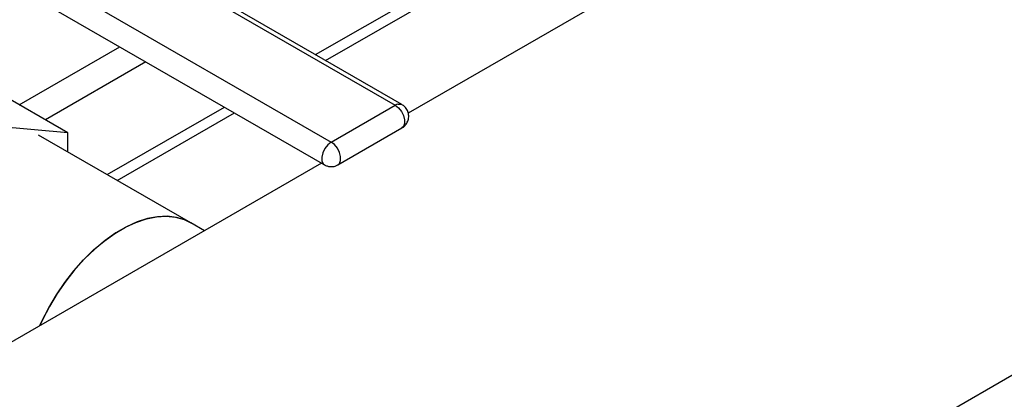
# Model space of a CAD drawing. Extents: x 0.4 to 10.6, y 0.4 to 8.1.
# Drawn here: x 3.5 to 3.9, y 5 to 5.1 of the extents above; entities that cross this region are included whole.
import ezdxf

# ---------------------------------------------------------------- set-up
doc = ezdxf.new("R2010")
doc.units = 0
doc.linetypes.add('SLD-SOLID', pattern=[0])
doc.layers.get('0').update_dxf_attribs({"linetype": 'CONTINUOUS'})

msp = doc.modelspace()

# ---------------------------------------------------------------- linework, layer by layer
at = {"color": 7, "linetype": 'SLD-SOLID'}
for p, q in [((3.49189, 4.73276), (4.71895, 5.44113)), ((3.96679, 5.26671), (3.68522, 5.10417)), ((3.64571, 5.12911), (3.81132, 5.22472)), ((3.64996, 5.12666), (3.81538, 5.22216)), ((3.68254, 5.10785), (3.50276, 5.21164)), ((3.49988, 5.21135), (3.67966, 5.10757)), ((3.47266, 5.19564), (3.65244, 5.09185)), ((3.46978, 5.18596), (3.64957, 5.08218)), ((3.5404, 5.09584), (3.50716, 5.11502)), ((3.55717, 5.078), (3.60699, 5.10676)), ((3.65244, 5.09185), (3.67966, 5.10757)), ((3.56141, 5.07555), (3.61123, 5.10431)), ((3.5404, 5.09584), (3.49829, 5.0996)), ((3.59269, 5.05749), (3.52796, 5.09486)), ((3.5404, 5.08768), (3.5404, 5.09584)), ((3.65531, 5.08218), (3.68254, 5.09789)), ((3.64835, 5.08288), (3.37941, 4.92762)), ((3.59853, 5.05412), (3.59269, 5.05749))]:
    msp.add_line(p, q, dxfattribs=at)
at = {"color": 8, "linetype": 'SLD-SOLID'}
for p, q in [((3.51969, 5.10779), (3.56244, 5.13247)), ((3.57358, 5.12604), (3.53083, 5.10136))]:
    msp.add_line(p, q, dxfattribs=at)
at = {"color": 8, "linetype": 'SLD-SOLID', "flags": 128}
for points in [[(3.67966, 5.10757), (3.68105, 5.10648), (3.68228, 5.10496), (3.68318, 5.10319), (3.68367, 5.10138), (3.68367, 5.09975), (3.68318, 5.09849), (3.68254, 5.09789)], [(3.68072, 5.10802), (3.68203, 5.10806), (3.68254, 5.10785)], [(3.65244, 5.09185), (3.65101, 5.09073), (3.64976, 5.08914), (3.64885, 5.0873), (3.64841, 5.08544), (3.64848, 5.08381), (3.64906, 5.0826), (3.64956, 5.08218)], [(3.65531, 5.08218), (3.65596, 5.08278), (3.65644, 5.08403), (3.65644, 5.08566), (3.65596, 5.08747), (3.65505, 5.08925), (3.65383, 5.09077), (3.65244, 5.09185)]]:
    msp.add_lwpolyline(points, dxfattribs=at)
at = {"color": 7, "linetype": 'SLD-SOLID', "flags": 128}
for points in [[(3.52848, 5.01368), (3.52934, 5.01557), (3.53224, 5.02128), (3.53551, 5.02681), (3.5391, 5.0321), (3.54297, 5.03709), (3.54707, 5.04171), (3.55136, 5.04592), (3.55579, 5.04965), (3.5603, 5.05288), (3.56484, 5.05556), (3.56937, 5.05766), (3.57381, 5.05915), (3.57813, 5.06003), (3.58228, 5.06027), (3.5862, 5.05987), (3.58984, 5.05885), (3.59269, 5.05749)], [(3.59269, 5.05749), (3.59019, 5.05871), (3.58657, 5.0598), (3.58267, 5.06026), (3.57855, 5.06008), (3.57424, 5.05927), (3.56981, 5.05783), (3.56529, 5.05579), (3.56074, 5.05317), (3.55623, 5.04999), (3.55179, 5.0463), (3.54748, 5.04214), (3.54336, 5.03756), (3.53946, 5.03261), (3.53585, 5.02734), (3.53255, 5.02183), (3.52961, 5.01613), (3.52848, 5.01368)]]:
    msp.add_lwpolyline(points, dxfattribs=at)
at = {"color": 7, "linetype": 'SLD-SOLID'}
msp.add_arc((3.6819, 5.10378), 0.0044, 105.5683, 120.5079, dxfattribs=at)
for points, knots in [([(3.68252, 5.09792), (3.6826, 5.09795), (3.68321, 5.09822), (3.68414, 5.09916), (3.6851, 5.1007), (3.68551, 5.10256), (3.6853, 5.1045), (3.68446, 5.10621), (3.68344, 5.10732), (3.68272, 5.10771), (3.68252, 5.10783)], [0, 0, 0, 0, 0.022534, 0.166134, 0.317944, 0.473797, 0.632723, 0.796535, 0.941549, 1, 1, 1, 1]), ([(3.64958, 5.08221), (3.64974, 5.08211), (3.65026, 5.08177), (3.65087, 5.08163), (3.65129, 5.08152)], [0, 0, 0, 0, 0.3034283, 1, 1, 1, 1]), ([(3.65129, 5.08152), (3.65192, 5.08146), (3.65287, 5.08136), (3.65424, 5.08165), (3.65491, 5.082), (3.6553, 5.0822)], [0, 0, 0, 0, 0.4577, 0.68328, 1, 1, 1, 1])]:
    msp.add_open_spline(points, degree=3, knots=knots, dxfattribs=at)

doc.saveas('drawing.dxf')
